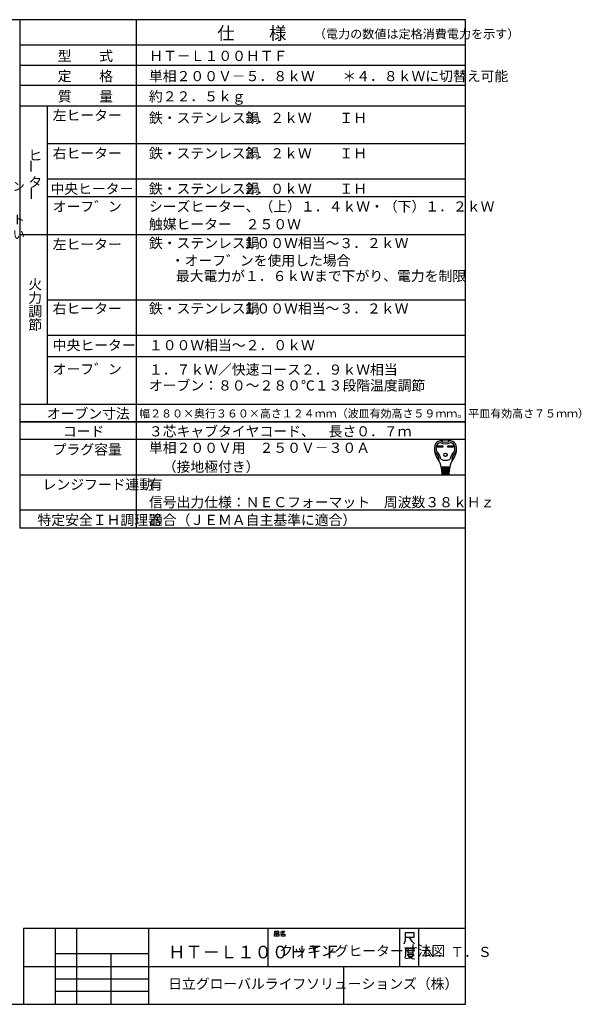
# Model space of a CAD drawing. Extents: x 21 to 613, y 19 to 408.
# Drawn here: x 391 to 613, y 19 to 408 of the extents above; entities that cross this region are included whole.
import ezdxf

# ---------------------------------------------------------------- set-up
doc = ezdxf.new("R2010")
doc.units = 0
doc.layers.get('0').update_dxf_attribs({"linetype": 'CONTINUOUS'})
doc.layers.add('2_ALL_NOTES', color=7, linetype='CONTINUOUS')
doc.styles.add('SLDTEXTSTYLE2', font='MSGOTHIC.TTC', dxfattribs={"width": 0.75, "bigfont": 'bigfont'})
doc.styles.add('SLDTEXTSTYLE3', font='MSGOTHIC.TTC', dxfattribs={"width": 0.694444, "bigfont": 'bigfont'})
doc.styles.add('SLDTEXTSTYLE4', font='MSGOTHIC.TTC', dxfattribs={"width": 0.833333, "bigfont": 'bigfont'})
doc.styles.add('SLDTEXTSTYLE5', font='MSGOTHIC.TTC', dxfattribs={"width": 0.416667, "bigfont": 'bigfont'})
doc.styles.add('SLDTEXTSTYLE8', font='MSGOTHIC.TTC', dxfattribs={"width": 0.569444, "bigfont": 'bigfont'})
doc.styles.add('SLDTEXTSTYLE9', font='MSGOTHIC.TTC', dxfattribs={"width": 0.666667, "bigfont": 'bigfont'})

msp = doc.modelspace()

# ---------------------------------------------------------------- linework, layer by layer
at = {"color": 3, "linetype": 'CONTINUOUS'}
for p, q in [((567.286986, 407.97175), (21.286986, 407.97175)), ((391.286986, 407.97175), (391.286986, 207.136247)), ((437.286986, 407.97175), (437.286986, 207.136247)), ((567.286986, 18.97175), (567.286986, 407.97175)), ((567.286986, 397.97175), (391.286986, 397.97175)), ((391.286986, 389.97175), (567.286986, 389.97175)), ((567.286986, 381.97175), (391.286986, 381.97175)), ((391.286986, 373.97175), (567.286986, 373.97175)), ((402.286986, 256.136247), (402.286986, 373.97175)), ((567.286986, 358.97175), (402.286986, 358.97175)), ((567.286986, 344.97175), (402.286986, 344.97175)), ((567.286986, 337.97175), (402.286986, 337.97175)), ((567.286986, 323.003867), (391.286986, 323.003867)), ((567.286986, 297.168364), (402.286986, 297.168364)), ((567.286986, 283.168364), (402.286986, 283.168364)), ((567.286986, 274.773544), (402.286986, 274.773544)), ((391.286986, 256.136247), (567.286986, 256.136247)), ((567.286986, 249.136247), (391.286986, 249.136247)), ((391.286986, 249.136247), (567.286986, 249.136247)), ((567.286986, 242.136247), (391.286986, 242.136247)), ((556.251722, 239.651421), (558.406322, 239.651421)), ((556.251722, 239.133021), (556.251722, 239.651421)), ((558.406322, 239.133021), (556.251722, 239.133021)), ((556.300322, 239.602821), (558.357722, 239.602821)), ((556.300322, 239.181621), (556.300322, 239.602821)), ((556.600022, 239.473221), (556.300322, 239.602821)), ((556.300322, 239.181621), (556.600022, 239.311221)), ((558.357722, 239.181621), (556.300322, 239.181621)), ((558.058022, 239.473221), (556.600022, 239.473221)), ((556.600022, 239.473221), (556.600022, 239.311221)), ((556.600022, 239.311221), (558.058022, 239.311221)), ((558.058022, 239.473221), (558.357722, 239.602821)), ((558.058022, 239.311221), (558.058022, 239.473221)), ((558.058022, 239.311221), (558.357722, 239.181621)), ((558.357722, 239.602821), (558.357722, 239.181621)), ((558.406322, 239.651421), (558.406322, 239.133021)), ((560.366522, 239.133021), (560.366522, 239.651421)), ((560.366522, 239.651421), (562.521122, 239.651421)), ((562.521122, 239.133021), (560.366522, 239.133021)), ((560.415122, 239.181621), (560.415122, 239.602821)), ((560.415122, 239.602821), (562.472522, 239.602821)), ((560.714822, 239.473221), (560.415122, 239.602821)), ((560.714822, 239.311221), (560.415122, 239.181621)), ((562.472522, 239.181621), (560.415122, 239.181621)), ((560.714822, 239.311221), (560.714822, 239.473221)), ((560.714822, 239.473221), (562.172822, 239.473221)), ((562.172822, 239.311221), (560.714822, 239.311221)), ((562.172822, 239.473221), (562.472522, 239.602821)), ((562.172822, 239.473221), (562.172822, 239.311221)), ((562.172822, 239.311221), (562.472522, 239.181621)), ((562.472522, 239.602821), (562.472522, 239.181621)), ((562.521122, 239.651421), (562.521122, 239.133021)), ((561.064742, 231.130221), (557.708102, 231.130221)), ((557.734022, 230.806221), (561.038822, 230.806221)), ((557.759942, 230.482221), (557.734022, 230.806221)), ((561.012902, 230.482221), (557.759942, 230.482221)), ((557.785862, 230.158221), (557.811782, 229.834221)), ((560.986982, 230.158221), (557.785862, 230.158221)), ((557.790255, 231.11905), (557.815281, 230.806221)), ((557.811782, 229.834221), (560.961062, 229.834221)), ((560.935142, 229.510221), (557.837702, 229.510221)), ((557.837702, 229.510221), (557.863622, 229.186221)), ((557.841201, 230.482221), (557.867121, 230.158221)), ((557.893041, 229.834221), (557.918961, 229.510221)), ((558.365822, 230.806221), (558.365822, 231.130221)), ((558.365822, 230.158221), (558.365822, 230.482221)), ((558.365822, 229.510221), (558.365822, 229.834221)), ((560.407022, 230.806221), (560.407022, 231.130221)), ((560.407022, 230.158221), (560.407022, 230.482221)), ((560.407022, 229.510221), (560.407022, 229.834221)), ((560.879804, 229.834221), (560.853884, 229.510221)), ((560.931644, 230.482221), (560.905724, 230.158221)), ((560.909222, 229.186221), (560.935142, 229.510221)), ((560.98259, 231.11905), (560.957564, 230.806221)), ((560.961062, 229.834221), (560.986982, 230.158221)), ((561.038822, 230.806221), (561.012902, 230.482221)), ((391.286986, 228.136247), (567.286986, 228.136247)), ((557.863622, 229.186221), (560.909222, 229.186221)), ((560.883302, 228.862221), (557.889542, 228.862221)), ((557.889542, 228.862221), (557.910533, 228.599843)), ((557.944881, 229.186221), (557.970801, 228.862221)), ((558.067334, 228.376221), (560.620086, 228.376221)), ((558.365822, 228.862221), (558.365822, 229.186221)), ((560.407022, 228.862221), (560.407022, 229.186221)), ((560.802044, 228.862221), (560.827964, 229.186221)), ((560.862312, 228.599843), (560.883302, 228.862221)), ((567.286986, 214.136247), (391.286986, 214.136247)), ((567.286986, 207.136247), (391.286986, 207.136247)), ((567.286986, 48.97175), (392.786986, 48.97175)), ((392.786986, 48.97175), (392.786986, 18.97175)), ((405.286986, 48.97175), (405.286986, 18.97175)), ((413.786986, 18.97175), (413.786986, 48.97175)), ((442.286986, 18.97175), (442.286986, 48.97175)), ((489.286986, 48.97175), (489.286986, 33.97175)), ((491.912769, 46.876013), (492.618651, 46.876013)), ((491.912769, 45.94268), (491.912769, 46.876013)), ((492.030416, 47.876013), (493.44218, 47.876013)), ((492.030416, 47.14268), (492.030416, 47.876013)), ((493.44218, 47.14268), (492.030416, 47.14268)), ((492.618651, 46.876013), (492.618651, 45.94268)), ((492.853945, 46.876013), (493.559828, 46.876013)), ((492.853945, 45.94268), (492.853945, 46.876013)), ((493.44218, 47.876013), (493.44218, 47.14268)), ((493.559828, 46.876013), (493.559828, 45.94268)), ((494.853945, 46.876013), (494.206886, 46.74268)), ((494.26571, 47.476013), (494.677475, 47.609346)), ((494.618651, 46.74268), (495.912769, 46.74268)), ((494.618651, 45.94268), (494.618651, 46.74268)), ((494.677475, 47.609346), (494.971592, 47.876013)), ((494.677475, 47.609346), (495.206886, 47.076013)), ((495.206886, 47.076013), (494.853945, 46.876013)), ((494.971592, 47.876013), (495.853945, 47.876013)), ((495.618651, 47.409346), (495.206886, 47.076013)), ((495.853945, 47.876013), (495.618651, 47.409346)), ((495.912769, 46.74268), (495.912769, 45.94268)), ((541.286986, 48.97175), (541.286986, 33.97175)), ((543.537739, 44.299631), (543.537739, 47.299631)), ((543.537739, 47.299631), (546.846563, 47.299631)), ((546.846563, 47.299631), (546.846563, 45.349631)), ((548.786986, 48.97175), (548.786986, 33.97175)), ((492.618651, 45.94268), (491.912769, 45.94268)), ((493.559828, 45.94268), (492.853945, 45.94268)), ((495.912769, 45.94268), (494.618651, 45.94268)), ((543.140681, 42.799631), (543.537739, 44.299631)), ((544.993622, 45.349631), (543.537739, 45.349631)), ((546.846563, 45.349631), (544.993622, 45.349631)), ((544.993622, 45.349631), (545.920092, 43.999631)), ((545.920092, 43.999631), (547.111269, 42.799631)), ((405.286986, 38.97175), (405.286986, 33.97175)), ((442.286986, 38.97175), (405.286986, 38.97175)), ((427.286986, 38.97175), (427.286986, 18.97175)), ((442.286986, 33.97175), (442.286986, 38.97175)), ((543.546067, 40.933304), (543.546067, 38.383304)), ((545.399009, 40.933304), (543.546067, 40.933304)), ((543.810773, 40.183304), (547.25195, 40.183304)), ((544.472538, 40.783304), (544.472538, 39.283304)), ((544.472538, 39.283304), (546.590185, 39.283304)), ((545.399009, 41.383304), (545.399009, 40.933304)), ((547.25195, 40.933304), (545.399009, 40.933304)), ((546.590185, 39.283304), (546.590185, 40.783304)), ((543.546067, 38.383304), (543.281361, 37.183304)), ((545.134303, 37.183304), (543.67842, 36.883304)), ((544.207832, 38.683304), (546.854891, 38.683304)), ((544.340185, 38.533304), (545.00195, 37.633304)), ((545.00195, 37.633304), (546.193126, 37.033304)), ((546.193126, 37.783304), (545.134303, 37.183304)), ((546.854891, 38.683304), (546.193126, 37.783304)), ((546.193126, 37.033304), (547.25195, 36.883304)), ((392.786986, 33.97175), (567.286986, 33.97175)), ((405.286986, 33.97175), (442.286986, 33.97175)), ((519.286986, 18.97175), (519.286986, 33.97175)), ((405.286986, 28.97175), (442.286986, 28.97175)), ((442.286986, 23.97175), (405.286986, 23.97175)), ((21.286986, 18.97175), (567.286986, 18.97175))]:
    msp.add_line(p, q, dxfattribs=at)
for radius in [0.6885, 0.6399]:
    msp.add_circle((559.386422, 236.071221), radius, dxfattribs=at)
for centre, radius, start, end in [((557.695455, 239.07681), 2.592, 100.36783217, 167.30880931), ((559.386422, 229.834221), 11.988, 79.632178, 100.367822), ((559.386422, 244.495221), 3.402, 236.11009, 303.88991), ((561.07739, 239.07681), 2.592, 12.6912, 79.63218957), ((561.330422, 238.258221), 6.318, 167.3088, 219.32975209), ((555.217656, 237.529919), 0.162001, 186.794449, 230.35544939), ((551.910143, 233.53815), 5.022, 0.69863003, 50.355422), ((561.330422, 238.258221), 5.67, 173.001783, 184.58907022), ((555.75934, 237.811052), 0.081, 184.589076, 227.98624), ((558.11456, 238.652978), 2.43, 107.37509714, 173.00179189), ((551.910143, 233.53815), 5.670001, 8.11111982, 47.98623816), ((559.386422, 244.495221), 4.05, 240.447848, 299.55215724), ((566.862701, 233.53815), 5.67, 132.01375431, 171.88888018), ((560.658284, 238.652978), 2.43, 6.998217, 72.624902), ((566.862701, 233.53815), 5.022, 129.644578, 179.30136983), ((557.442422, 238.258221), 6.318001, 320.67024791, 12.69120183), ((563.013505, 237.811052), 0.081, 312.013761, 355.41046271), ((557.442422, 238.258221), 5.67, 355.410924, 6.99822081), ((563.555189, 237.529919), 0.162, 309.64427827, 353.205551), ((552.05757, 230.660435), 5.67, 4.573921, 39.329754), ((557.093758, 233.601359), 0.162, 180.698632, 210.283153), ((559.386422, 237.934221), 4.05, 242.612892, 297.387108), ((566.715274, 230.660435), 5.67, 140.670246, 175.426079), ((561.679087, 233.601359), 0.162, 329.716847, 359.301368), ((558.908869, 230.968221), 0.162, 270, 90), ((558.943583, 230.320221), 0.162, 270, 90), ((558.978297, 229.672221), 0.162, 270, 90), ((559.794547, 229.672221), 0.162, 90, 270), ((559.829262, 230.320221), 0.162, 90, 270), ((559.863976, 230.968221), 0.162, 90, 270), ((558.152759, 228.619221), 0.243, 184.57390246, 270), ((559.013011, 229.024221), 0.162, 270, 90), ((559.759833, 229.024221), 0.162, 90, 270), ((560.620086, 228.619221), 0.243, 270, 355.42609754)]:
    msp.add_arc(centre, radius, start, end, dxfattribs=at)

# ---------------------------------------------------------------- texts
at = {"layer": '2_ALL_NOTES', "color": 2, "linetype": 'CONTINUOUS', "attachment_point": 1}
for s, insert, char_height, style in [('仕\u3000\u3000様', (469.286987, 405.10816), 5, 'SLDTEXTSTYLE4'), ('（電力の数値は定格消費電力を示す）', (507.423889, 404.09166), 3.5, 'SLDTEXTSTYLE4'), ('型\u3000\u3000式', (406.286987, 395.6809), 4, 'SLDTEXTSTYLE4'), ('ＨＴ－Ｌ１００ＨＴＦ', (442.398102, 395.6809), 4, 'SLDTEXTSTYLE3'), ('定\u3000\u3000格', (406.286987, 387.6809), 4, 'SLDTEXTSTYLE4'), ('単相２００Ｖ－５．８ｋＷ\u3000\u3000＊４．８ｋＷに切替え可能', (442.286987, 387.6809), 4, 'SLDTEXTSTYLE4'), ('質\u3000\u3000量', (406.286987, 379.6809), 4, 'SLDTEXTSTYLE4'), ('約２２．５ｋｇ', (442.286987, 379.6809), 4, 'SLDTEXTSTYLE4'), ('左ヒーター', (404.286987, 372.1809), 4, 'SLDTEXTSTYLE2'), ('鉄・ステンレス鍋', (442.286987, 371.1809), 4, 'SLDTEXTSTYLE4'), ('３．２ｋＷ\u3000\u3000ＩＨ', (479.286987, 371.1809), 4, 'SLDTEXTSTYLE4'), ('ヒ', (394.662598, 356.41674), 4, 'SLDTEXTSTYLE4'), ('右ヒーター', (404.286987, 357.1809), 4, 'SLDTEXTSTYLE2'), ('鉄・ステンレス鍋', (442.286987, 357.1809), 4, 'SLDTEXTSTYLE4'), ('３．２ｋＷ\u3000\u3000ＩＨ\u3000', (479.286987, 357.1809), 4, 'SLDTEXTSTYLE4'), ('システムキッチン', (355.053314, 343.891709), 3.5, 'SLDTEXTSTYLE9'), ('タ', (394.662598, 345.749992), 4, 'SLDTEXTSTYLE4'), ('中央ヒーター', (403.425934, 343.1809), 4, 'SLDTEXTSTYLE4'), ('鉄・ステンレス鍋', (442.286987, 343.1809), 4, 'SLDTEXTSTYLE4'), ('２．０ｋＷ\u3000\u3000ＩＨ\u3000', (479.286987, 343.1809), 4, 'SLDTEXTSTYLE4'), ('オーフ゛ン', (404.286987, 336.1809), 4, 'SLDTEXTSTYLE5'), ('シーズヒーター、（上）１．４ｋＷ・（下）１．２ｋＷ', (442.286987, 336.1809), 4, 'SLDTEXTSTYLE4'), ('位置にコンセント', (355.092957, 330.702012), 3.5, 'SLDTEXTSTYLE9'), ('触媒ヒーター\u3000２５０Ｗ', (442.286987, 329.1809), 4, 'SLDTEXTSTYLE4'), ('を設けてください', (355.092957, 324.868638), 3.5, 'SLDTEXTSTYLE9'), ('左ヒーター', (404.286987, 321.213004), 4, 'SLDTEXTSTYLE4'), ('鉄・ステンレス鍋', (442.286987, 321.713004), 4, 'SLDTEXTSTYLE4'), ('１００Ｗ相当～３．２ｋＷ\u3000', (479.286987, 321.713004), 4, 'SLDTEXTSTYLE4'), ('\u3000・オーフ゛ンを使用した場合', (445.465973, 314.833732), 4, 'SLDTEXTSTYLE4'), ('\u3000最大電力が１．６ｋＷまで下がり、電力を制限', (447.47525, 308.706046), 4, 'SLDTEXTSTYLE4'), ('火', (394.662598, 305.454826), 4, 'SLDTEXTSTYLE4'), ('力', (394.662598, 300.121452), 4, 'SLDTEXTSTYLE4'), ('右ヒーター', (404.286987, 295.877433), 4, 'SLDTEXTSTYLE4'), ('鉄・ステンレス鍋', (442.286987, 295.877433), 4, 'SLDTEXTSTYLE4'), ('１００Ｗ相当～３．２ｋＷ\u3000', (479.286987, 295.877433), 4, 'SLDTEXTSTYLE4'), ('調', (394.662598, 294.7882), 4, 'SLDTEXTSTYLE4'), ('節', (394.662598, 289.454826), 4, 'SLDTEXTSTYLE4'), ('中央ヒーター', (404.286987, 281.377433), 4, 'SLDTEXTSTYLE4'), ('１００Ｗ相当～２．０ｋＷ', (442.286987, 281.377433), 4, 'SLDTEXTSTYLE4'), ('オーフ゛ン', (404.286987, 271.936515), 4, 'SLDTEXTSTYLE5'), ('１．７ｋＷ／快速コース２．９ｋＷ相当', (442.286987, 271.736503), 4, 'SLDTEXTSTYLE4'), ('オーブン：８０～２８０℃１３段階温度調節', (442.286987, 265.473472), 4, 'SLDTEXTSTYLE4'), ('オーブン寸法', (401.965546, 254.345313), 4, 'SLDTEXTSTYLE4'), ('幅２８０×奥行３６０×高さ１２４ｍｍ（波皿有効高さ５９ｍｍ。平皿有効高さ７５ｍｍ）', (438.438019, 253.981985), 3.175, 'SLDTEXTSTYLE4'), ('コード', (408.286987, 247.345313), 4, 'SLDTEXTSTYLE4'), ('３芯キャブタイヤコード、\u3000長さ０．７ｍ', (442.286987, 247.345313), 4, 'SLDTEXTSTYLE4'), ('単相２００Ｖ用\u3000２５０Ｖ－３０Ａ', (442.286987, 240.845313), 4, 'SLDTEXTSTYLE4'), ('プラグ容量', (404.286987, 240.178687), 4, 'SLDTEXTSTYLE4'), ('\u3000（接地極付き）', (442.286987, 233.345313), 4, 'SLDTEXTSTYLE4'), ('レンジフード連動', (400.286987, 226.345313), 4, 'SLDTEXTSTYLE4'), ('有', (442.286986, 226.345313), 4, 'SLDTEXTSTYLE4'), ('信号出力仕様：ＮＥＣフォーマット\u3000周波数３８ｋＨｚ', (442.286986, 219.345314), 4, 'SLDTEXTSTYLE4'), ('特定安全ＩＨ調理器', (398.286987, 212.345313), 4, 'SLDTEXTSTYLE4'), ('適合（ＪＥＭＡ自主基準に適合）', (442.286987, 212.345313), 4, 'SLDTEXTSTYLE4'), ('ＨＴ－Ｌ１００ＨＴＦ', (449.863373, 42.108107), 5, 'SLDTEXTSTYLE8'), ('クッキングヒーター寸法図', (493.786713, 42.074569), 4, 'SLDTEXTSTYLE2'), ('Ｎ．Ｔ．Ｓ', (550.364929, 41.663131), 4, 'SLDTEXTSTYLE3'), ('日立グローバルライフソリューションズ（株）', (449.863373, 29.080287), 4, 'SLDTEXTSTYLE2')]:
    msp.add_mtext(s, dxfattribs=dict(at, insert=insert, char_height=char_height, style=style))
at = {"layer": '2_ALL_NOTES', "color": 2, "linetype": 'CONTINUOUS', "char_height": 4, "attachment_point": 1, "rotation": 90.000003, "style": 'SLDTEXTSTYLE4'}
for insert in [(393.841866, 347.349854), (393.962472, 336.597809)]:
    msp.add_mtext('ー', dxfattribs=dict(at, insert=insert))

doc.saveas('drawing.dxf')
